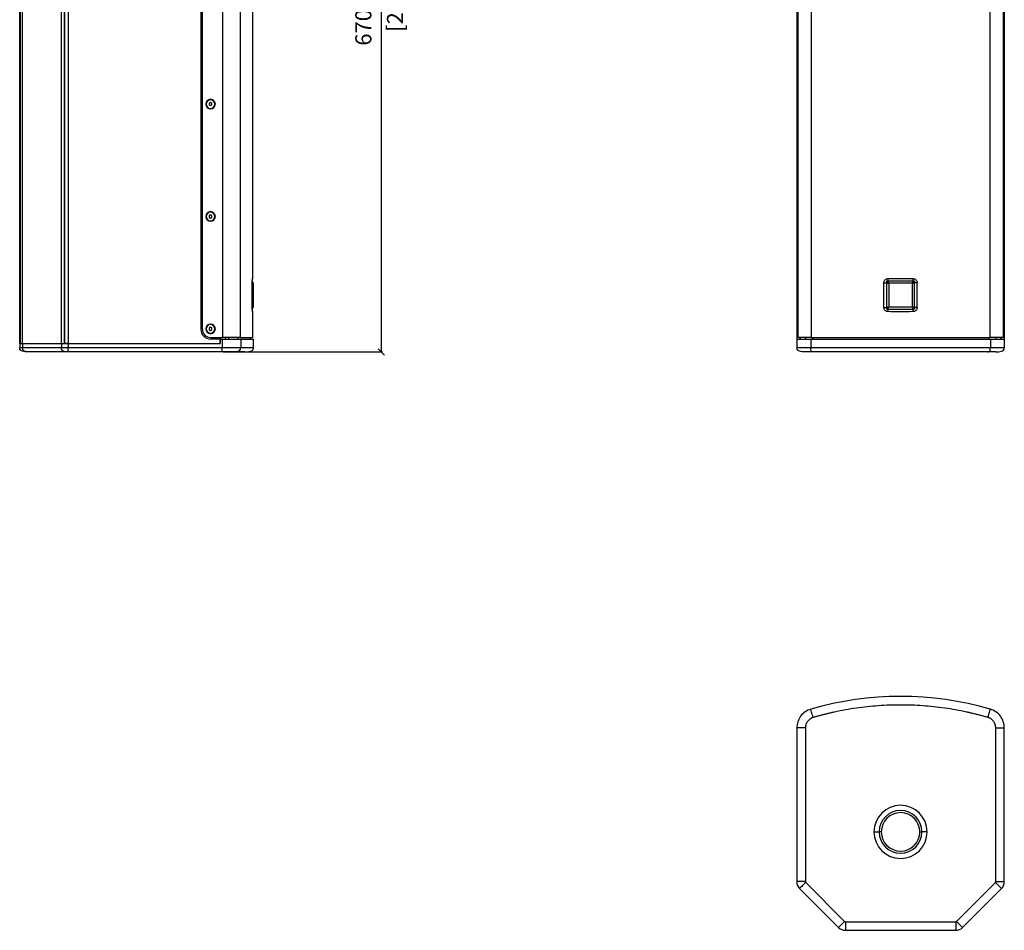
# Model space of a CAD drawing. Units: millimetres. Extents: x 128 to 2328, y 608 to 2736.
# Drawn here: x 128 to 1044, y 629 to 1476 of the extents above; entities that cross this region are included whole.
import ezdxf

# ---------------------------------------------------------------- set-up
doc = ezdxf.new("R2010")
doc.units = ezdxf.units.MM
doc.header["$PDSIZE"] = -1
doc.layers.get('Defpoints').update_dxf_attribs({"color": 5})
doc.layers.add('Dims', color=5, linetype='Continuous')
doc.dimstyles.new('ISO-25', dxfattribs={"dimtxt": 2.5, "dimasz": 2.5, "dimexe": 1.25, "dimexo": 0.625, "dimtad": 1, "dimtxsty": 'Standard', "dimcen": 2.5, "dimadec": 0, "dimazin": 0, "dimtfac": 1, "dimtmove": 0, "dimatfit": 3, "dimfxl": 1, "dimarcsym": 0})

# ---------------------------------------------------------------- blocks, each defined once
blk = doc.blocks.new('_ArchTick')
at = {"color": 0, "linetype": 'ByBlock', "const_width": 0.15}
blk.add_lwpolyline([(-0.5, -0.5), (0.5, 0.5)], dxfattribs=at)
blk = doc.blocks.new('*D116')
at = {"layer": 'Defpoints', "color": 0}
for p in [(316.43, 1837.07), (316.43, 1167.07), (464.43, 1167.07), (464.43, 1167.07)]:
    blk.add_point(p, dxfattribs=at)
at = {"layer": 'Dims', "color": 0, "lineweight": -2}
for p, q in [((317.43, 1837.07), (465.43, 1837.07)), ((464.43, 1837.07), (464.43, 1167.07)), ((317.43, 1167.07), (465.43, 1167.07))]:
    blk.add_line(p, q, dxfattribs=at)
at = {"layer": 'Dims', "color": 0, "lineweight": -2, "xscale": 6, "yscale": 6, "zscale": 6}
for p, rotation in [((464.43, 1837.07), 90), ((464.43, 1167.07), 270)]:
    blk.add_blockref('_ArchTick', p, dxfattribs=dict(at, rotation=rotation))
at = {"layer": 'Dims', "color": 7, "char_height": 15, "attachment_point": 5, "rotation": 90}
for s, insert in [('670,00mm', (449.68, 1502.07)), ('[26,38"]', (479.18, 1502.07))]:
    blk.add_mtext(s, dxfattribs=dict(at, insert=insert))

msp = doc.modelspace()

# ---------------------------------------------------------------- linework, layer by layer
at = {"color": 7, "linetype": 'Continuous', "lineweight": 25}
for p, q in [((128.116, 1175.07), (128.116, 1829.07)), ((128.8, 1175.07), (128.8, 1829.07)), ((130.751, 1175.07), (130.751, 1829.07)), ((166.979, 1175.07), (166.979, 1829.07)), ((169.899, 1175.07), (169.899, 1829.07)), ((169.9, 1829.07), (169.9, 1175.07)), ((173.343, 1829.07), (173.343, 1175.07)), ((316.786, 1823.57), (316.786, 1180.57)), ((333.126, 1823.57), (333.126, 1180.57)), ((344.83, 1235.315), (344.83, 1823.57)), ((851.869, 1823.57), (851.869, 1180.57)), ((864.179, 1823.57), (864.179, 1180.57)), ((1030.56, 1823.57), (1030.56, 1180.57)), ((1042.869, 1823.57), (1042.869, 1180.57)), ((296.616, 1816.07), (296.616, 1188.07)), ((298.116, 1188.07), (298.116, 1816.07)), ((850.869, 1816.07), (850.869, 1188.07)), ((1043.869, 1816.07), (1043.869, 1188.07)), ((305.616, 1401.57), (305.616, 1402.05)), ((304.372, 1398.303), (304.359, 1396.86)), ((304.359, 1396.86), (305.603, 1396.127)), ((305.629, 1399.013), (304.372, 1398.303)), ((305.603, 1396.127), (306.859, 1396.837)), ((305.616, 1393.57), (305.616, 1393.09)), ((306.872, 1398.281), (305.629, 1399.013)), ((306.859, 1396.837), (306.872, 1398.281)), ((304.372, 1293.803), (304.359, 1292.36)), ((304.359, 1292.36), (305.603, 1291.627)), ((305.629, 1294.513), (304.372, 1293.803)), ((305.603, 1291.627), (306.859, 1292.337)), ((305.616, 1297.07), (305.616, 1297.55)), ((306.872, 1293.781), (305.629, 1294.513)), ((306.859, 1292.337), (306.872, 1293.781)), ((305.616, 1289.07), (305.616, 1288.59)), ((344.435, 1208.332), (344.435, 1231.508)), ((344.435, 1231.508), (344.438, 1231.508)), ((344.438, 1208.332), (344.438, 1231.508)), ((344.603, 1235.28), (344.803, 1235.315)), ((345.131, 1230.92), (345.131, 1208.92)), ((931.937, 1208.332), (931.937, 1231.508)), ((931.937, 1231.508), (933.948, 1231.508)), ((935.869, 1232.92), (934.369, 1232.92)), ((934.369, 1232.697), (934.369, 1231.42)), ((934.369, 1231.42), (934.369, 1208.42)), ((934.369, 1231.42), (934.369, 1208.42)), ((958.869, 1232.92), (935.869, 1232.92)), ((958.87, 1232.92), (935.869, 1232.92)), ((958.369, 1230.92), (936.369, 1230.92)), ((936.369, 1230.92), (936.369, 1208.92)), ((958.369, 1208.92), (958.369, 1230.92)), ((960.369, 1232.92), (958.87, 1232.92)), ((960.369, 1232.697), (960.369, 1231.42)), ((960.369, 1208.42), (960.369, 1231.42)), ((960.369, 1208.42), (960.369, 1231.42)), ((962.802, 1231.508), (960.791, 1231.508)), ((962.802, 1208.332), (962.802, 1231.508)), ((936.369, 1208.92), (958.369, 1208.92)), ((344.435, 1208.332), (344.438, 1208.332)), ((344.469, 1206.298), (344.487, 1205.722)), ((344.83, 1180.57), (344.83, 1204.526)), ((931.937, 1208.332), (933.948, 1208.332)), ((934.369, 1208.42), (934.369, 1207.144)), ((935.869, 1206.92), (934.369, 1206.92)), ((935.869, 1206.92), (958.869, 1206.92)), ((935.869, 1206.92), (958.87, 1206.92)), ((960.369, 1206.92), (958.87, 1206.92)), ((960.369, 1208.42), (960.369, 1207.144)), ((962.802, 1208.332), (960.791, 1208.332)), ((305.616, 1192.57), (305.616, 1193.05)), ((304.372, 1189.303), (304.359, 1187.86)), ((304.359, 1187.86), (305.603, 1187.127)), ((305.629, 1190.013), (304.372, 1189.303)), ((305.603, 1187.127), (306.859, 1187.837)), ((305.616, 1184.57), (305.616, 1184.09)), ((306.872, 1189.281), (305.629, 1190.013)), ((306.859, 1187.837), (306.872, 1189.281)), ((850.869, 1188.07), (850.869, 1179.07)), ((850.869, 1188.07), (851.869, 1188.07)), ((1043.869, 1188.07), (1042.869, 1188.07)), ((1043.869, 1188.07), (1043.869, 1179.07)), ((128.116, 1175.07), (128.116, 1171.07)), ((128.116, 1175.07), (130.752, 1175.07)), ((128.8, 1175.07), (130.751, 1175.07)), ((130.751, 1175.07), (166.979, 1175.07)), ((130.752, 1175.07), (130.752, 1171.07)), ((166.979, 1175.07), (169.899, 1175.07)), ((166.979, 1175.07), (166.98, 1175.07)), ((166.98, 1175.07), (166.98, 1171.07)), ((166.98, 1175.07), (173.344, 1175.07)), ((169.899, 1175.07), (169.899, 1175.07)), ((173.343, 1175.07), (169.9, 1175.07)), ((173.343, 1175.07), (314.616, 1175.07)), ((173.344, 1175.07), (173.344, 1171.07)), ((173.344, 1175.07), (314.616, 1175.07)), ((305.616, 1180.57), (316.786, 1180.57)), ((314.616, 1179.07), (305.616, 1179.07)), ((314.616, 1180.57), (314.616, 1179.07)), ((314.616, 1179.07), (314.616, 1180.57)), ((314.616, 1175.07), (314.616, 1179.07)), ((314.616, 1179.07), (314.616, 1175.07)), ((314.616, 1179.07), (316.429, 1179.07)), ((316.429, 1179.07), (316.429, 1171.07)), ((316.429, 1179.07), (333.712, 1179.07)), ((333.126, 1180.57), (316.786, 1180.57)), ((319.616, 1179.07), (319.616, 1180.57)), ((319.616, 1179.07), (319.616, 1180.57)), ((322.386, 1180.57), (322.386, 1179.07)), ((331.033, 1180.57), (331.033, 1179.07)), ((333.126, 1180.57), (344.83, 1180.57)), ((333.712, 1179.07), (333.712, 1171.07)), ((333.712, 1179.07), (345.616, 1179.07)), ((342.616, 1179.07), (342.616, 1180.57)), ((345.616, 1171.07), (345.616, 1179.07)), ((850.869, 1179.07), (850.869, 1171.07)), ((850.869, 1179.07), (863.841, 1179.07)), ((864.179, 1180.57), (851.869, 1180.57)), ((853.869, 1180.57), (853.869, 1179.07)), ((853.869, 1179.07), (853.869, 1180.57)), ((858.869, 1180.57), (858.869, 1179.07)), ((863.841, 1179.07), (863.841, 1171.07)), ((863.841, 1179.07), (1030.898, 1179.07)), ((864.179, 1180.57), (1030.56, 1180.57)), ((865.376, 1180.57), (865.376, 1179.07)), ((1029.362, 1180.57), (1029.362, 1179.07)), ((1042.869, 1180.57), (1030.56, 1180.57)), ((1030.898, 1179.07), (1030.898, 1171.07)), ((1030.898, 1179.07), (1043.869, 1179.07)), ((1035.869, 1180.57), (1035.869, 1179.07)), ((1040.869, 1180.57), (1040.869, 1179.07)), ((1040.869, 1179.07), (1040.869, 1180.57)), ((1043.869, 1179.07), (1043.869, 1171.07)), ((166.98, 1171.07), (130.752, 1171.07)), ((172.637, 1167.07), (136.409, 1167.07)), ((316.429, 1171.07), (173.344, 1171.07)), ((316.429, 1167.07), (173.344, 1167.07)), ((850.869, 817.579), (850.869, 674.494)), ((858.869, 817.579), (858.869, 674.494)), ((1035.869, 674.494), (1035.869, 817.579)), ((1043.869, 674.494), (1043.869, 817.579)), ((922.619, 720.766), (927.469, 720.766)), ((929.469, 720.766), (927.469, 720.766)), ((965.269, 720.766), (967.269, 720.766)), ((972.119, 720.766), (967.269, 720.766)), ((851.555, 671.05), (851.554, 671.05)), ((859.162, 673.787), (895.39, 637.559)), ((999.349, 637.559), (1035.577, 673.787)), ((1043.184, 671.05), (1043.184, 671.05)), ((853.505, 668.13), (889.733, 631.902)), ((1005.005, 631.902), (1041.233, 668.13)), ((896.097, 637.266), (998.641, 637.266)), ((892.654, 629.952), (892.653, 629.951)), ((896.097, 629.266), (998.641, 629.266)), ((1002.085, 629.952), (1002.086, 629.951))]:
    msp.add_line(p, q, dxfattribs=at)
at = {"color": 7, "linetype": 'Continuous', "lineweight": 25, "flags": 128}
msp.add_lwpolyline([(344.603, 1235.28), (344.573, 1234.932), (344.551, 1234.825)], dxfattribs=at)
at = {"color": 7, "linetype": 'Continuous', "lineweight": 25}
for centre, radius, start, end in [((305.616, 1397.57), 4.48, 90, 270), ((305.616, 1397.57), 4, 89.491162, 269.491162), ((305.616, 1397.57), 4, 269.491162, 89.491162), ((305.616, 1397.57), 4.48, 270, 90), ((305.616, 1293.07), 4.48, 90, 270), ((305.616, 1293.07), 4, 89.491162, 269.491162), ((305.616, 1293.07), 4, 269.491162, 89.491162), ((305.616, 1293.07), 4.48, 270, 90), ((954.157, 1235.021), 18.484, 179.199106, 185.311986), ((940.582, 1235.021), 18.484, 354.688015, 0.800894), ((342.603, 1204.561), 2.001, 359.983449, 21.329906), ((954.157, 1204.819), 18.484, 174.688015, 180.800894), ((940.582, 1204.819), 18.484, 359.199106, 5.311986), ((305.616, 1188.57), 4.48, 90, 270), ((305.616, 1188.57), 4, 89.491162, 269.491162), ((305.616, 1188.57), 4, 269.491162, 89.491162), ((305.616, 1188.57), 4.48, 270, 90), ((305.616, 1188.07), 9, 180, 270), ((305.616, 1188.07), 7.5, 180, 270), ((947.369, 720.766), 24.75, 0, 180), ((947.369, 720.766), 19.9, 0, 180), ((947.369, 720.766), 17.9, 0, 180), ((947.369, 720.766), 24.75, 180, 0), ((947.369, 720.766), 19.9, 180, 0), ((947.369, 720.766), 17.9, 180, 0), ((896.099, 638.266), 9, 247.487778, 270), ((998.639, 638.266), 9, 270, 292.515531)]:
    msp.add_arc(centre, radius, start, end, dxfattribs=at)
for points, knots in [([(344.435, 1231.508), (344.438, 1232), (344.444, 1232.986), (344.486, 1234.235), (344.544, 1235.105), (344.584, 1235.222), (344.603, 1235.28)], [0, 0, 0, 0, 0.2499807, 0.5006769, 0.7509335, 1, 1, 1, 1]), ([(344.438, 1231.474), (344.439, 1231.757), (344.44, 1232.341), (344.456, 1233.208), (344.484, 1234.05), (344.515, 1234.597), (344.539, 1234.832), (344.541, 1234.836), (344.542, 1234.838)], [0, 0, 0, 0, 0.1849467, 0.3806927, 0.5983366, 0.8247043, 0.9312117, 1, 1, 1, 1]), ([(344.438, 1231.331), (344.502, 1231.318), (344.667, 1231.282), (344.921, 1231.185), (345.106, 1231.053), (345.123, 1230.964), (345.131, 1230.92)], [0, 0, 0, 0, 0.1126715, 0.2903344, 0.6446933, 1, 1, 1, 1]), ([(345.131, 1230.92), (345.123, 1231.158), (345.106, 1231.632), (344.921, 1232.2), (344.67, 1232.554), (344.508, 1232.655), (344.447, 1232.694)], [0, 0, 0, 0, 0.3572874, 0.7136334, 0.8923102, 1, 1, 1, 1]), ([(344.496, 1234.237), (344.522, 1234.269), (344.66, 1234.441), (344.791, 1234.822), (344.817, 1235.167), (344.83, 1235.335)], [0, 0, 0, 0, 0.1062065, 0.5663727, 1, 1, 1, 1]), ([(931.937, 1231.508), (931.992, 1232), (932.102, 1232.986), (932.963, 1234.235), (934.203, 1235.105), (935.185, 1235.222), (935.675, 1235.28)], [0, 0, 0, 0, 0.2499807, 0.5006769, 0.7509335, 1, 1, 1, 1]), ([(934.369, 1231.42), (934.398, 1231.64), (934.454, 1232.081), (934.856, 1232.573), (935.35, 1232.868), (935.696, 1232.903), (935.869, 1232.92)], [0, 0, 0, 0, 0.2796776, 0.5592415, 0.7796284, 1, 1, 1, 1]), ([(935.869, 1232.92), (935.762, 1232.914), (935.55, 1232.902), (935.177, 1232.772), (934.784, 1232.505), (934.518, 1232.113), (934.388, 1231.74), (934.376, 1231.527), (934.369, 1231.42)], [0, 0, 0, 0, 0.1360959, 0.2704258, 0.4999974, 0.7295691, 0.8637932, 1, 1, 1, 1]), ([(934.369, 1231.42), (934.375, 1231.416), (934.386, 1231.408), (934.5, 1231.359), (934.706, 1231.291), (935.084, 1231.186), (935.659, 1231.053), (936.132, 1230.964), (936.369, 1230.92)], [0, 0, 0, 0, 0.1251548, 0.2502535, 0.375294, 0.500374, 0.7498534, 1, 1, 1, 1]), ([(934.378, 1232.655), (934.419, 1232.709), (934.526, 1232.851), (934.759, 1233.034), (935.061, 1233.195), (935.398, 1233.296), (935.633, 1233.305), (935.752, 1233.31)], [0, 0, 0, 0, 0.1274864, 0.33914063, 0.55402051, 0.77378868, 1, 1, 1, 1]), ([(934.391, 1232.532), (934.393, 1232.536), (934.458, 1232.643), (934.596, 1232.791), (934.763, 1232.885), (934.826, 1232.92)], [0, 0, 0, 0, 0.0256639, 0.6336444, 1, 1, 1, 1]), ([(935.675, 1235.28), (940.041, 1235.301), (947.838, 1235.339), (955.634, 1235.298), (959.064, 1235.28)], [0, 0, 0, 0, 0.5599902, 1, 1, 1, 1]), ([(935.752, 1233.31), (940.089, 1233.331), (947.835, 1233.37), (955.579, 1233.328), (958.987, 1233.31)], [0, 0, 0, 0, 0.5599864, 1, 1, 1, 1]), ([(936.369, 1230.92), (936.325, 1231.157), (936.237, 1231.631), (936.104, 1232.205), (935.999, 1232.584), (935.931, 1232.79), (935.881, 1232.903), (935.873, 1232.915), (935.869, 1232.92)], [0, 0, 0, 0, 0.25013, 0.4996009, 0.6246891, 0.7497422, 0.8748476, 1, 1, 1, 1]), ([(958.869, 1232.92), (958.866, 1232.915), (958.858, 1232.903), (958.808, 1232.79), (958.74, 1232.584), (958.635, 1232.205), (958.502, 1231.631), (958.414, 1231.157), (958.369, 1230.92)], [0, 0, 0, 0, 0.1251548, 0.2502535, 0.375294, 0.500374, 0.7498534, 1, 1, 1, 1]), ([(958.369, 1230.92), (958.606, 1230.964), (959.08, 1231.053), (959.655, 1231.186), (960.033, 1231.291), (960.239, 1231.359), (960.353, 1231.408), (960.364, 1231.416), (960.369, 1231.42)], [0, 0, 0, 0, 0.25013, 0.4996009, 0.6246891, 0.7497422, 0.8748476, 1, 1, 1, 1]), ([(958.869, 1232.92), (959.09, 1232.892), (959.53, 1232.835), (960.023, 1232.433), (960.317, 1231.939), (960.352, 1231.593), (960.369, 1231.42)], [0, 0, 0, 0, 0.2796776, 0.5592415, 0.7796284, 1, 1, 1, 1]), ([(960.369, 1231.42), (960.363, 1231.527), (960.351, 1231.739), (960.221, 1232.113), (959.954, 1232.505), (959.562, 1232.772), (959.189, 1232.902), (958.977, 1232.914), (958.87, 1232.92)], [0, 0, 0, 0, 0.1360959, 0.2704258, 0.4999974, 0.7295691, 0.8637932, 1, 1, 1, 1]), ([(958.987, 1233.31), (959.106, 1233.305), (959.341, 1233.296), (959.678, 1233.195), (959.979, 1233.034), (960.212, 1232.851), (960.32, 1232.709), (960.361, 1232.655)], [0, 0, 0, 0, 0.2262682, 0.4459238, 0.6605117, 0.8716884, 1, 1, 1, 1]), ([(959.064, 1235.28), (959.554, 1235.222), (960.536, 1235.105), (961.776, 1234.235), (962.637, 1232.986), (962.747, 1232), (962.802, 1231.508)], [0, 0, 0, 0, 0.2491155, 0.4993677, 0.7500609, 1, 1, 1, 1]), ([(959.947, 1232.92), (959.962, 1232.911), (960.081, 1232.84), (960.226, 1232.71), (960.31, 1232.563), (960.335, 1232.52)], [0, 0, 0, 0, 0.0990464, 0.7337741, 1, 1, 1, 1]), ([(345.131, 1208.92), (345.123, 1208.876), (345.106, 1208.787), (344.921, 1208.655), (344.667, 1208.558), (344.502, 1208.523), (344.438, 1208.509)], [0, 0, 0, 0, 0.3553027, 0.7096693, 0.8873537, 1, 1, 1, 1]), ([(344.447, 1207.147), (344.508, 1207.185), (344.67, 1207.287), (344.921, 1207.64), (345.106, 1208.208), (345.123, 1208.683), (345.131, 1208.92)], [0, 0, 0, 0, 0.1076648, 0.2863302, 0.6426885, 1, 1, 1, 1]), ([(936.369, 1208.92), (936.132, 1208.876), (935.659, 1208.787), (935.084, 1208.654), (934.706, 1208.55), (934.5, 1208.482), (934.386, 1208.432), (934.375, 1208.424), (934.369, 1208.42)], [0, 0, 0, 0, 0.25013, 0.4996009, 0.6246891, 0.7497422, 0.8748476, 1, 1, 1, 1]), ([(935.869, 1206.92), (935.873, 1206.926), (935.881, 1206.937), (935.931, 1207.05), (935.999, 1207.256), (936.104, 1207.635), (936.237, 1208.21), (936.325, 1208.683), (936.369, 1208.92)], [0, 0, 0, 0, 0.1251548, 0.2502535, 0.375294, 0.500374, 0.7498534, 1, 1, 1, 1]), ([(958.369, 1208.92), (958.414, 1208.683), (958.502, 1208.21), (958.635, 1207.635), (958.74, 1207.256), (958.808, 1207.05), (958.858, 1206.937), (958.866, 1206.926), (958.869, 1206.92)], [0, 0, 0, 0, 0.25013, 0.4996009, 0.6246891, 0.7497422, 0.8748476, 1, 1, 1, 1]), ([(960.369, 1208.42), (960.364, 1208.424), (960.353, 1208.432), (960.239, 1208.482), (960.033, 1208.55), (959.655, 1208.654), (959.08, 1208.787), (958.606, 1208.876), (958.369, 1208.92)], [0, 0, 0, 0, 0.1251548, 0.2502535, 0.375294, 0.500374, 0.7498534, 1, 1, 1, 1]), ([(344.487, 1205.729), (344.472, 1206.101), (344.443, 1206.862), (344.438, 1207.835), (344.435, 1208.332)], [0, 0, 0, 0, 0.4878153, 1, 1, 1, 1]), ([(344.517, 1205.255), (344.517, 1205.255), (344.522, 1205.256), (344.507, 1205.396), (344.495, 1205.564), (344.488, 1205.711), (344.487, 1205.729)], [0, 0, 0, 0, 0.0052448, 0.4533131, 0.9320498, 1, 1, 1, 1]), ([(344.603, 1204.561), (344.584, 1204.626), (344.545, 1204.756), (344.501, 1205.277), (344.488, 1205.709), (344.487, 1205.729)], [0, 0, 0, 0, 0.4865407, 0.9753013, 1, 1, 1, 1]), ([(344.83, 1204.505), (344.817, 1204.673), (344.791, 1205.019), (344.659, 1205.4), (344.521, 1205.573), (344.494, 1205.606)], [0, 0, 0, 0, 0.4322906, 0.8910382, 1, 1, 1, 1]), ([(344.803, 1204.526), (344.812, 1204.524), (344.888, 1204.511), (344.737, 1204.537), (344.603, 1204.561)], [0, 0, 0, 0, 0.11998131, 1, 1, 1, 1]), ([(935.675, 1204.561), (935.185, 1204.619), (934.203, 1204.735), (932.963, 1205.605), (932.102, 1206.854), (931.992, 1207.84), (931.937, 1208.332)], [0, 0, 0, 0, 0.2491155, 0.4993676, 0.7500609, 1, 1, 1, 1]), ([(935.869, 1206.92), (935.649, 1206.948), (935.209, 1207.005), (934.716, 1207.407), (934.422, 1207.901), (934.387, 1208.247), (934.369, 1208.42)], [0, 0, 0, 0, 0.2796776, 0.5592415, 0.7796284, 1, 1, 1, 1]), ([(934.369, 1208.42), (934.376, 1208.313), (934.388, 1208.101), (934.517, 1207.727), (934.784, 1207.335), (935.177, 1207.068), (935.55, 1206.939), (935.762, 1206.926), (935.869, 1206.92)], [0, 0, 0, 0, 0.1360959, 0.2704258, 0.4999974, 0.7295691, 0.8637932, 1, 1, 1, 1]), ([(935.752, 1206.53), (935.633, 1206.535), (935.398, 1206.544), (935.061, 1206.645), (934.759, 1206.806), (934.527, 1206.989), (934.419, 1207.131), (934.378, 1207.185)], [0, 0, 0, 0, 0.2262682, 0.4459238, 0.6605117, 0.8716884, 1, 1, 1, 1]), ([(934.792, 1206.92), (934.776, 1206.93), (934.658, 1207), (934.513, 1207.13), (934.429, 1207.277), (934.404, 1207.321)], [0, 0, 0, 0, 0.0990464, 0.7337741, 1, 1, 1, 1]), ([(959.064, 1204.561), (954.698, 1204.539), (946.901, 1204.501), (939.105, 1204.542), (935.675, 1204.561)], [0, 0, 0, 0, 0.5599902, 1, 1, 1, 1]), ([(958.987, 1206.53), (954.649, 1206.509), (946.904, 1206.471), (939.16, 1206.512), (935.752, 1206.53)], [0, 0, 0, 0, 0.5599864, 1, 1, 1, 1]), ([(960.369, 1208.42), (960.341, 1208.2), (960.285, 1207.76), (959.883, 1207.267), (959.388, 1206.973), (959.042, 1206.938), (958.869, 1206.92)], [0, 0, 0, 0, 0.2796776, 0.5592415, 0.7796284, 1, 1, 1, 1]), ([(958.87, 1206.92), (958.976, 1206.926), (959.189, 1206.939), (959.562, 1207.068), (959.954, 1207.335), (960.221, 1207.727), (960.351, 1208.101), (960.363, 1208.313), (960.369, 1208.42)], [0, 0, 0, 0, 0.1360959, 0.2704258, 0.4999974, 0.7295691, 0.8637932, 1, 1, 1, 1]), ([(960.361, 1207.185), (960.32, 1207.132), (960.213, 1206.989), (959.98, 1206.806), (959.678, 1206.645), (959.341, 1206.544), (959.106, 1206.535), (958.987, 1206.53)], [0, 0, 0, 0, 0.1274864, 0.3391406, 0.5540205, 0.7737887, 1, 1, 1, 1]), ([(962.802, 1208.332), (962.747, 1207.84), (962.637, 1206.854), (961.776, 1205.605), (960.536, 1204.735), (959.554, 1204.619), (959.064, 1204.561)], [0, 0, 0, 0, 0.2499807, 0.5006769, 0.7509335, 1, 1, 1, 1]), ([(960.348, 1207.308), (960.346, 1207.304), (960.281, 1207.198), (960.143, 1207.049), (959.976, 1206.955), (959.913, 1206.92)], [0, 0, 0, 0, 0.02566394, 0.63364436, 1, 1, 1, 1]), ([(136.116, 1167.07), (134.115, 1167.069), (132.284, 1167.238), (130.084, 1168.039), (129.442, 1168.397), (128.458, 1169.413), (128.112, 1170.066), (128.115, 1171.07)], [0, 0, 0, 0, 0.5, 0.5, 0.75, 0.75, 1, 1, 1, 1]), ([(136.409, 1167.07), (134.994, 1167.069), (133.699, 1167.238), (132.144, 1168.039), (131.69, 1168.397), (130.994, 1169.413), (130.749, 1170.066), (130.752, 1171.07)], [0, 0, 0, 0, 0.5, 0.5, 0.75, 0.75, 1, 1, 1, 1]), ([(136.409, 1167.07), (136.386, 1167.07), (136.341, 1167.07), (136.283, 1167.07), (136.232, 1167.07), (136.177, 1167.07), (136.127, 1167.07), (136.119, 1167.07), (136.116, 1167.07)], [0, 0, 0, 0, 0.1255503, 0.24997, 0.3744791, 0.5002948, 0.7499699, 1, 1, 1, 1]), ([(172.637, 1167.07), (171.222, 1167.069), (169.927, 1167.238), (168.372, 1168.039), (167.918, 1168.397), (167.222, 1169.413), (166.977, 1170.066), (166.98, 1171.07)], [0, 0, 0, 0, 0.5, 0.5, 0.75, 0.75, 1, 1, 1, 1]), ([(173.344, 1167.07), (173.311, 1167.07), (173.246, 1167.07), (173.148, 1167.07), (173.053, 1167.07), (172.93, 1167.07), (172.783, 1167.07), (172.686, 1167.07), (172.637, 1167.07)], [0, 0, 0, 0, 0.1255503, 0.24997, 0.3744791, 0.5002948, 0.7499699, 1, 1, 1, 1]), ([(173.344, 1167.07), (173.344, 1167.069), (173.344, 1167.238), (173.344, 1168.039), (173.344, 1168.397), (173.344, 1169.413), (173.344, 1170.066), (173.344, 1171.07)], [0, 0, 0, 0, 0.5, 0.5, 0.75, 0.75, 1, 1, 1, 1]), ([(316.429, 1167.07), (316.429, 1167.069), (316.429, 1167.238), (316.429, 1168.039), (316.429, 1168.397), (316.429, 1169.413), (316.429, 1170.066), (316.429, 1171.07)], [0, 0, 0, 0, 0.5, 0.5, 0.75, 0.75, 1, 1, 1, 1]), ([(333.712, 1171.07), (332.624, 1171.07), (330.35, 1171.07), (324.117, 1171.07), (320.325, 1171.07), (316.429, 1171.07)], [0, 0, 0, 0, 0.5, 0.5, 1, 1, 1, 1]), ([(326.031, 1167.07), (326, 1167.07), (325.938, 1167.07), (325.833, 1167.07), (325.718, 1167.07), (325.594, 1167.07), (325.394, 1167.07), (325.094, 1167.07), (324.662, 1167.07), (324.178, 1167.07), (323.466, 1167.07), (322.457, 1167.07), (321.319, 1167.07), (320.349, 1167.07), (319.596, 1167.07), (318.822, 1167.07), (318.121, 1167.07), (317.5, 1167.07), (316.965, 1167.07), (316.608, 1167.07), (316.429, 1167.07)], [0, 0, 0, 0, 0.0250287, 0.0500218, 0.0750054, 0.1000054, 0.1250478, 0.1875361, 0.2500673, 0.3125556, 0.3750868, 0.5000047, 0.6249227, 0.687411, 0.7499422, 0.8124305, 0.8749617, 0.9166517, 0.958291, 1, 1, 1, 1]), ([(326.031, 1167.07), (327.952, 1167.069), (329.71, 1167.238), (331.822, 1168.039), (332.438, 1168.397), (333.384, 1169.413), (333.716, 1170.066), (333.712, 1171.07)], [0, 0, 0, 0, 0.5, 0.5, 0.75, 0.75, 1, 1, 1, 1]), ([(337.616, 1167.07), (337.615, 1167.07), (337.613, 1167.07), (337.598, 1167.07), (337.572, 1167.07), (337.537, 1167.07), (337.491, 1167.07), (337.436, 1167.07), (337.37, 1167.07), (337.294, 1167.07), (337.208, 1167.07), (337.112, 1167.07), (337.006, 1167.07), (336.695, 1167.07), (336.038, 1167.07), (334.765, 1167.07), (333.132, 1167.07), (331.582, 1167.07), (330.343, 1167.07), (329.561, 1167.07), (328.739, 1167.07), (327.877, 1167.07), (326.979, 1167.07), (326.347, 1167.07), (326.031, 1167.07)], [0, 0, 0, 0, 0.0208396, 0.0416758, 0.0625092, 0.0833406, 0.1041707, 0.1250003, 0.14583, 0.1666606, 0.1874929, 0.2083275, 0.2291652, 0.2500066, 0.3750005, 0.5000005, 0.6249945, 0.7499945, 0.7916709, 0.833336, 0.8749957, 0.9166557, 0.9583219, 1, 1, 1, 1]), ([(337.635, 1167.07), (338.579, 1167.091), (340.354, 1167.131), (342.821, 1167.616), (344.481, 1168.487), (345.251, 1169.458), (345.569, 1170.205), (345.6, 1170.767), (345.617, 1171.07)], [0, 0, 0, 0, 0.2853435, 0.53663, 0.7586139, 0.8309701, 0.9085803, 1, 1, 1, 1]), ([(858.869, 1167.07), (856.868, 1167.069), (855.037, 1167.238), (852.838, 1168.039), (852.196, 1168.397), (851.212, 1169.413), (850.865, 1170.066), (850.869, 1171.07)], [0, 0, 0, 0, 0.5, 0.5, 0.75, 0.75, 1, 1, 1, 1]), ([(863.841, 1171.07), (860.099, 1171.07), (856.812, 1171.07), (852.134, 1171.07), (850.869, 1171.07), (850.869, 1171.07)], [0, 0, 0, 0, 0.5, 0.5, 1, 1, 1, 1]), ([(866.076, 1167.07), (865.973, 1167.07), (865.767, 1167.07), (865.463, 1167.07), (865.163, 1167.07), (864.865, 1167.07), (864.426, 1167.07), (863.856, 1167.07), (863.175, 1167.07), (862.532, 1167.07), (861.729, 1167.07), (860.837, 1167.07), (860.118, 1167.07), (859.658, 1167.07), (859.373, 1167.07), (859.149, 1167.07), (859.006, 1167.07), (858.922, 1167.07), (858.878, 1167.07), (858.872, 1167.07), (858.869, 1167.07)], [0, 0, 0, 0, 0.0250287, 0.0500218, 0.0750054, 0.1000054, 0.1250478, 0.1875361, 0.2500673, 0.3125556, 0.3750868, 0.5000047, 0.6249227, 0.687411, 0.7499422, 0.8124305, 0.8749617, 0.9166517, 0.958291, 1, 1, 1, 1]), ([(866.076, 1167.07), (865.517, 1167.069), (865.005, 1167.238), (864.391, 1168.039), (864.211, 1168.397), (863.937, 1169.413), (863.84, 1170.066), (863.841, 1171.07)], [0, 0, 0, 0, 0.5, 0.5, 0.75, 0.75, 1, 1, 1, 1]), ([(1028.663, 1167.07), (1028.113, 1167.07), (1027.014, 1167.07), (1025.361, 1167.07), (1023.706, 1167.07), (1022.048, 1167.07), (1020.388, 1167.07), (1018.726, 1167.07), (1017.061, 1167.07), (1015.394, 1167.07), (1013.724, 1167.07), (1012.051, 1167.07), (1010.376, 1167.07), (1005.905, 1167.07), (998.606, 1167.07), (988.436, 1167.07), (978.214, 1167.07), (967.954, 1167.07), (957.668, 1167.07), (947.37, 1167.07), (937.071, 1167.07), (926.785, 1167.07), (916.525, 1167.07), (906.303, 1167.07), (896.133, 1167.07), (888.273, 1167.07), (882.687, 1167.07), (879.344, 1167.07), (876.012, 1167.07), (872.689, 1167.07), (869.376, 1167.07), (867.176, 1167.07), (866.076, 1167.07)], [0, 0, 0, 0, 0.0104202, 0.0208385, 0.0312555, 0.0416715, 0.0520867, 0.0625017, 0.0729166, 0.083332, 0.0937482, 0.1041654, 0.1145842, 0.1250048, 0.1875025, 0.2500033, 0.3125009, 0.3750018, 0.4374994, 0.5000003, 0.562498, 0.6249988, 0.6874965, 0.7499972, 0.812495, 0.8749957, 0.8958342, 0.916667, 0.9374971, 0.9583274, 0.9791607, 1, 1, 1, 1]), ([(1028.663, 1167.07), (1029.222, 1167.069), (1029.734, 1167.238), (1030.348, 1168.039), (1030.527, 1168.397), (1030.802, 1169.413), (1030.899, 1170.066), (1030.898, 1171.07)], [0, 0, 0, 0, 0.5, 0.5, 0.75, 0.75, 1, 1, 1, 1]), ([(1035.869, 1167.07), (1035.868, 1167.07), (1035.866, 1167.07), (1035.85, 1167.07), (1035.825, 1167.07), (1035.788, 1167.07), (1035.719, 1167.07), (1035.59, 1167.07), (1035.366, 1167.07), (1035.081, 1167.07), (1034.621, 1167.07), (1033.902, 1167.07), (1033.01, 1167.07), (1032.207, 1167.07), (1031.564, 1167.07), (1030.883, 1167.07), (1030.25, 1167.07), (1029.677, 1167.07), (1029.176, 1167.07), (1028.834, 1167.07), (1028.663, 1167.07)], [0, 0, 0, 0, 0.0250287, 0.0500218, 0.0750054, 0.1000054, 0.1250478, 0.1875361, 0.2500673, 0.3125556, 0.3750868, 0.5000047, 0.6249227, 0.687411, 0.7499422, 0.8124305, 0.8749617, 0.9166517, 0.958291, 1, 1, 1, 1]), ([(1043.87, 1171.07), (1043.87, 1171.07), (1042.605, 1171.07), (1037.927, 1171.07), (1034.64, 1171.07), (1030.898, 1171.07)], [0, 0, 0, 0, 0.5, 0.5, 1, 1, 1, 1]), ([(1035.869, 1167.07), (1037.871, 1167.069), (1039.701, 1167.238), (1041.901, 1168.039), (1042.543, 1168.397), (1043.527, 1169.413), (1043.874, 1170.066), (1043.87, 1171.07)], [0, 0, 0, 0, 0.5, 0.5, 0.75, 0.75, 1, 1, 1, 1]), ([(863.841, 834.863), (860.099, 833.774), (856.812, 831.501), (852.134, 825.268), (850.869, 821.476), (850.869, 817.579)], [0, 0, 0, 0, 0.5, 0.5, 1, 1, 1, 1]), ([(866.076, 827.181), (865.517, 829.103), (865.005, 830.861), (864.391, 832.972), (864.211, 833.589), (863.937, 834.534), (863.84, 834.867), (863.841, 834.863)], [0, 0, 0, 0, 0.5, 0.5, 0.75, 0.75, 1, 1, 1, 1]), ([(1028.663, 827.181), (1028.113, 827.34), (1027.014, 827.658), (1025.361, 828.122), (1023.706, 828.578), (1022.048, 829.023), (1020.388, 829.459), (1018.726, 829.884), (1017.061, 830.3), (1015.394, 830.706), (1013.724, 831.102), (1012.051, 831.489), (1010.376, 831.866), (1005.905, 832.843), (998.606, 834.283), (988.436, 835.916), (978.214, 837.189), (967.954, 838.099), (957.668, 838.645), (947.37, 838.827), (937.071, 838.645), (926.785, 838.099), (916.525, 837.189), (906.303, 835.916), (896.133, 834.283), (888.273, 832.733), (882.687, 831.494), (879.344, 830.711), (876.012, 829.889), (872.689, 829.027), (869.376, 828.129), (867.176, 827.497), (866.076, 827.181)], [0, 0, 0, 0, 0.0104202, 0.0208385, 0.0312555, 0.0416715, 0.0520867, 0.0625017, 0.0729166, 0.083332, 0.0937482, 0.1041654, 0.1145842, 0.1250048, 0.1875025, 0.2500033, 0.3125009, 0.3750018, 0.4374994, 0.5000003, 0.562498, 0.6249988, 0.6874965, 0.7499972, 0.812495, 0.8749957, 0.8958342, 0.916667, 0.9374971, 0.9583274, 0.9791607, 1, 1, 1, 1]), ([(1028.663, 827.181), (1029.222, 829.103), (1029.734, 830.861), (1030.348, 832.972), (1030.527, 833.589), (1030.802, 834.534), (1030.899, 834.867), (1030.898, 834.863)], [0, 0, 0, 0, 0.5, 0.5, 0.75, 0.75, 1, 1, 1, 1]), ([(1043.87, 817.579), (1043.87, 821.476), (1042.605, 825.268), (1037.927, 831.501), (1034.64, 833.774), (1030.898, 834.863)], [0, 0, 0, 0, 0.5, 0.5, 1, 1, 1, 1]), ([(866.076, 827.181), (865.973, 827.15), (865.767, 827.088), (865.463, 826.983), (865.163, 826.869), (864.865, 826.745), (864.426, 826.544), (863.856, 826.244), (863.175, 825.813), (862.532, 825.329), (861.729, 824.616), (860.837, 823.608), (860.118, 822.47), (859.658, 821.5), (859.373, 820.747), (859.149, 819.973), (859.006, 819.271), (858.922, 818.651), (858.878, 818.116), (858.872, 817.758), (858.869, 817.579)], [0, 0, 0, 0, 0.0250287, 0.0500218, 0.0750054, 0.1000054, 0.1250478, 0.1875361, 0.2500673, 0.3125556, 0.3750868, 0.5000047, 0.6249227, 0.687411, 0.7499422, 0.8124305, 0.8749617, 0.9166517, 0.958291, 1, 1, 1, 1]), ([(1035.869, 817.579), (1035.868, 817.687), (1035.866, 817.901), (1035.85, 818.223), (1035.825, 818.543), (1035.788, 818.863), (1035.719, 819.341), (1035.59, 819.973), (1035.366, 820.746), (1035.081, 821.5), (1034.621, 822.469), (1033.902, 823.608), (1033.01, 824.616), (1032.207, 825.328), (1031.564, 825.813), (1030.883, 826.244), (1030.25, 826.577), (1029.677, 826.831), (1029.176, 827.023), (1028.834, 827.128), (1028.663, 827.181)], [0, 0, 0, 0, 0.0250287, 0.0500218, 0.0750054, 0.1000054, 0.1250478, 0.1875361, 0.2500673, 0.3125556, 0.3750868, 0.5000047, 0.6249227, 0.687411, 0.7499422, 0.8124305, 0.8749617, 0.9166517, 0.958291, 1, 1, 1, 1]), ([(858.869, 817.579), (856.868, 817.579), (855.037, 817.579), (852.838, 817.579), (852.196, 817.579), (851.212, 817.579), (850.865, 817.579), (850.869, 817.579)], [0, 0, 0, 0, 0.5, 0.5, 0.75, 0.75, 1, 1, 1, 1]), ([(1035.869, 817.579), (1037.871, 817.579), (1039.701, 817.579), (1041.901, 817.579), (1042.543, 817.579), (1043.527, 817.579), (1043.874, 817.579), (1043.87, 817.579)], [0, 0, 0, 0, 0.5, 0.5, 0.75, 0.75, 1, 1, 1, 1]), ([(858.869, 674.494), (856.868, 674.494), (855.037, 674.494), (852.838, 674.494), (852.196, 674.494), (851.212, 674.494), (850.865, 674.494), (850.869, 674.494)], [0, 0, 0, 0, 0.5, 0.5, 0.75, 0.75, 1, 1, 1, 1]), ([(859.162, 673.787), (857.747, 672.372), (856.453, 671.078), (854.897, 669.522), (854.443, 669.068), (853.747, 668.372), (853.502, 668.127), (853.505, 668.13)], [0, 0, 0, 0, 0.5, 0.5, 0.75, 0.75, 1, 1, 1, 1]), ([(858.869, 674.494), (858.87, 674.461), (858.872, 674.396), (858.887, 674.299), (858.911, 674.204), (858.955, 674.081), (859.031, 673.934), (859.119, 673.836), (859.162, 673.787)], [0, 0, 0, 0, 0.1255503, 0.24997, 0.3744791, 0.5002948, 0.7499699, 1, 1, 1, 1]), ([(1035.577, 673.787), (1035.599, 673.811), (1035.644, 673.859), (1035.702, 673.938), (1035.753, 674.022), (1035.808, 674.14), (1035.859, 674.298), (1035.866, 674.429), (1035.869, 674.494)], [0, 0, 0, 0, 0.1255503, 0.24997, 0.3744791, 0.5002948, 0.7499699, 1, 1, 1, 1]), ([(1035.577, 673.787), (1036.992, 672.372), (1038.286, 671.078), (1039.841, 669.522), (1040.295, 669.068), (1040.991, 668.372), (1041.236, 668.127), (1041.234, 668.13)], [0, 0, 0, 0, 0.5, 0.5, 0.75, 0.75, 1, 1, 1, 1]), ([(1035.869, 674.494), (1037.871, 674.494), (1039.701, 674.494), (1041.901, 674.494), (1042.543, 674.494), (1043.527, 674.494), (1043.874, 674.494), (1043.87, 674.494)], [0, 0, 0, 0, 0.5, 0.5, 0.75, 0.75, 1, 1, 1, 1]), ([(895.39, 637.559), (893.975, 636.144), (892.681, 634.85), (891.125, 633.294), (890.671, 632.84), (889.975, 632.144), (889.73, 631.899), (889.733, 631.902)], [0, 0, 0, 0, 0.5, 0.5, 0.75, 0.75, 1, 1, 1, 1]), ([(895.39, 637.559), (895.414, 637.537), (895.462, 637.492), (895.541, 637.434), (895.625, 637.383), (895.743, 637.327), (895.901, 637.277), (896.032, 637.27), (896.097, 637.266)], [0, 0, 0, 0, 0.1255503, 0.24997, 0.3744791, 0.5002948, 0.7499699, 1, 1, 1, 1]), ([(896.097, 637.266), (896.097, 635.265), (896.097, 633.434), (896.097, 631.235), (896.097, 630.593), (896.097, 629.608), (896.097, 629.262), (896.097, 629.266)], [0, 0, 0, 0, 0.5, 0.5, 0.75, 0.75, 1, 1, 1, 1]), ([(998.641, 637.266), (998.674, 637.267), (998.74, 637.269), (998.837, 637.284), (998.932, 637.308), (999.055, 637.352), (999.202, 637.428), (999.3, 637.515), (999.349, 637.559)], [0, 0, 0, 0, 0.1255503, 0.24997, 0.3744791, 0.5002948, 0.7499699, 1, 1, 1, 1]), ([(998.641, 637.266), (998.641, 635.265), (998.641, 633.434), (998.641, 631.235), (998.641, 630.593), (998.641, 629.608), (998.641, 629.262), (998.641, 629.266)], [0, 0, 0, 0, 0.5, 0.5, 0.75, 0.75, 1, 1, 1, 1]), ([(999.349, 637.559), (1000.764, 636.144), (1002.058, 634.85), (1003.614, 633.294), (1004.068, 632.84), (1004.764, 632.144), (1005.008, 631.899), (1005.006, 631.902)], [0, 0, 0, 0, 0.5, 0.5, 0.75, 0.75, 1, 1, 1, 1])]:
    msp.add_open_spline(points, degree=3, knots=knots, dxfattribs=at)
for points in [[(130.752, 1171.07), (129.064, 1171.07), (128.115, 1171.07), (128.115, 1171.07)], [(173.344, 1171.07), (170.957, 1171.07), (168.667, 1171.07), (166.98, 1171.07)], [(345.617, 1171.07), (345.617, 1171.07), (341.608, 1171.07), (333.712, 1171.07)], [(1030.898, 1171.07), (976.345, 1171.07), (918.393, 1171.07), (863.841, 1171.07)], [(1030.898, 834.863), (976.345, 850.735), (918.393, 850.735), (863.841, 834.863)], [(850.869, 674.494), (850.869, 672.107), (851.817, 669.818), (853.505, 668.13)], [(1041.234, 668.13), (1042.921, 669.818), (1043.87, 672.107), (1043.87, 674.494)], [(889.733, 631.902), (891.421, 630.214), (893.71, 629.266), (896.097, 629.266)], [(998.641, 629.266), (1001.028, 629.266), (1003.318, 630.214), (1005.006, 631.902)]]:
    msp.add_open_spline(points, degree=3, dxfattribs=at)

# ---------------------------------------------------------------- dimensions: what is measured, and where the dimension line sits
at = {"layer": 'Dims'}
dim = msp.add_linear_dim(base=(464.429, 1167.07), p1=(316.429, 1837.07), p2=(316.429, 1167.07), angle=90, dimstyle='ISO-25', override={"dimtxt": 15, "dimasz": 6, "dimexe": 1, "dimexo": 1, "dimgap": 6, "dimtad": 0, "dimrnd": 1, "dimzin": 0, "dimpost": 'mm\\X', "dimblk": 'ArchTick', "dimclrt": 7, "dimtzin": 0}, dxfattribs=at)
dim.commit()
dim.dimension.update_dxf_attribs({"geometry": '*D116', "text_midpoint": (449.679, 1502.07)})

doc.saveas('drawing.dxf')
